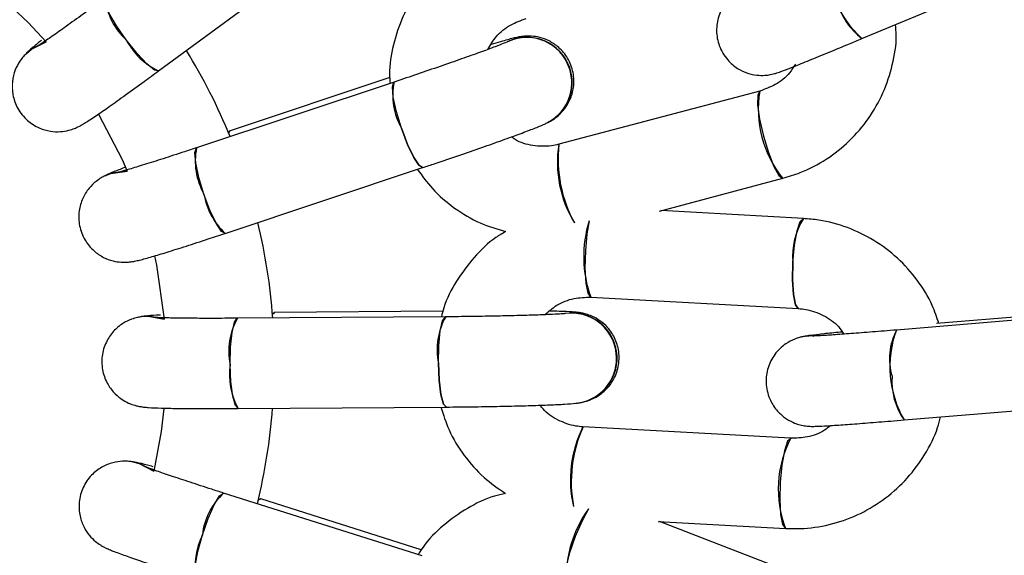
# Model space of a CAD drawing. Units: millimetres. Extents: x -6535 to 3853, y -4275 to 6189.
# Drawn here: x 19 to 73, y -11 to 19 of the extents above; entities that cross this region are included whole.
import ezdxf

# ---------------------------------------------------------------- set-up
doc = ezdxf.new("R2010")
doc.units = ezdxf.units.MM
doc.header["$PDSIZE"] = -1
doc.styles.get("Standard").update_dxf_attribs({"font": 'GOTHIC.TTF'})
doc.dimstyles.new('ISO-25', dxfattribs={"dimtxt": 2.5, "dimasz": 2.5, "dimexe": 1.25, "dimexo": 0.625, "dimtad": 1, "dimtxsty": 'Standard', "dimcen": 2.5, "dimadec": 0, "dimazin": 0, "dimtfac": 1, "dimtmove": 0, "dimatfit": 3, "dimfxl": 1, "dimarcsym": 0})

# ---------------------------------------------------------------- blocks, each defined once
blk = doc.blocks.new('*D1')
at = {"color": 0, "lineweight": -2}
for p, q in [((-1, 3175), (-6290.05, 3175)), ((-6289.05, 3171.698), (-6289.05, -483.34)), ((-6289.05, -4255.526), (-6289.05, -600.488)), ((1092.249, -4258.828), (-6290.05, -4258.828))]:
    blk.add_line(p, q, dxfattribs=at)
at = {"color": 0}
for points in [[(-6288.5, 3171.698), (-6289.601, 3171.698), (-6289.05, 3175)], [(-6289.601, -4255.526), (-6288.5, -4255.526), (-6289.05, -4258.828)]]:
    blk.add_solid(points, dxfattribs=at)
at = {"layer": 'Defpoints', "color": 0}
for p in [(0, 3175), (-6289.05, -4258.828), (1093.249, -4258.828)]:
    blk.add_point(p, dxfattribs=at)
at = {"color": 0, "insert": (-6289.05, -541.914), "char_height": 100, "attachment_point": 5}
blk.add_mtext('7433,83', dxfattribs=at)
blk = doc.blocks.new('*D2')
at = {"color": 0, "lineweight": -2}
for p, q in [((-3175, 1), (-3175, 6065.719)), ((3852.756, 1), (3852.756, 6065.719)), ((-3171.698, 6064.719), (3849.454, 6064.719)), ((3849.454, 6064.719), (-3171.698, 6064.719))]:
    blk.add_line(p, q, dxfattribs=at)
at = {"color": 0}
for points in [[(-3171.698, 6065.269), (-3171.698, 6064.168), (-3175, 6064.719)], [(3849.454, 6064.168), (3849.454, 6065.269), (3852.756, 6064.719)]]:
    blk.add_solid(points, dxfattribs=at)
at = {"layer": 'Defpoints', "color": 0}
for p in [(3852.756, 6064.719), (-3175, 0), (3852.756, 0)]:
    blk.add_point(p, dxfattribs=at)
at = {"color": 0, "insert": (338.878, 6123.293), "char_height": 100, "attachment_point": 5}
blk.add_mtext('7027,76', dxfattribs=at)

msp = doc.modelspace()

# ---------------------------------------------------------------- linework, layer by layer
at = {"color": 7, "linetype": 'Continuous', "lineweight": 25}
for p, q in [((26.582, 16.133), (35.862, 22.977)), ((65.538, 17.924), (76.145, 22.373)), ((19.274, 17.116), (19.262, 17.104)), ((39.629, 15.515), (28.687, 11.873)), ((39.389, 15.763), (30.544, 12.819)), ((59.877, 15.014), (48.746, 12.065)), ((48.132, 13.267), (48.147, 13.275)), ((30.266, 7.129), (41.208, 10.771)), ((23.619, 10.322), (23.604, 10.315)), ((54.32, 8.369), (61.158, 10.18)), ((62.294, 7.954), (54.399, 8.39)), ((50.52, 3.596), (62.018, 2.961)), ((42.332, 2.82), (33.01, 2.753)), ((78.917, 2.731), (67.455, 1.777)), ((80.498, 3.037), (69.668, 2.136)), ((25.653, 2.518), (25.636, 2.516)), ((42.483, 2.51), (30.952, 2.427)), ((62.451, 1.441), (62.433, 1.438)), ((30.988, -2.573), (42.519, -2.49)), ((49.876, -2.255), (49.893, -2.253)), ((67.869, -3.206), (79.332, -2.252)), ((61.586, -4.224), (50.088, -3.589)), ((25.176, -5.532), (25.159, -5.529)), ((41.18, -10.741), (30.187, -7.256)), ((41.131, -10.4), (32.245, -7.582)), ((54.248, -8.827), (61.311, -9.217)), ((61.703, -11.686), (54.329, -8.831))]:
    msp.add_line(p, q, dxfattribs=at)
at = {"color": 7, "linetype": 'Continuous', "lineweight": 25, "flags": 128}
for points in [[(17.872, 20.238), (19.363, 18.817), (20.358, 17.735)], [(26.582, 16.133), (26.361, 16.177), (25.939, 16.514), (25.39, 17.099), (24.796, 17.843), (24.248, 18.633), (23.829, 19.349), (23.604, 19.882), (23.606, 20.15), (23.614, 20.157)], [(19.26, 17.103), (19.537, 17.341), (20.358, 17.735)], [(20.358, 17.735), (19.537, 17.341), (19.262, 17.104)], [(19.274, 17.116), (19.549, 17.353), (20.352, 17.742)], [(20.352, 17.742), (19.549, 17.353), (19.275, 17.117)], [(41.207, 10.771), (41.011, 10.881), (40.714, 11.331), (40.372, 12.057), (40.038, 12.949), (39.761, 13.87), (39.584, 14.68), (39.534, 15.256), (39.619, 15.511), (39.629, 15.515)], [(59.884, 15.015), (59.765, 14.803), (59.76, 14.254), (59.871, 13.454), (60.08, 12.523), (60.356, 11.603), (60.656, 10.835), (60.935, 10.335), (61.151, 10.179), (61.158, 10.18)], [(23.25, 13.727), (24.56, 11.216), (24.839, 10.585)], [(30.463, 12.688), (30.534, 12.815), (30.544, 12.819)], [(30.544, 12.819), (30.534, 12.815), (30.463, 12.688)], [(40.038, 12.949), (40.372, 12.057), (40.714, 11.331), (41.011, 10.881), (41.218, 10.775), (41.222, 10.777)], [(30.266, 7.129), (30.069, 7.239), (29.773, 7.69), (29.431, 8.416), (29.096, 9.307), (28.819, 10.228), (28.642, 11.038), (28.592, 11.615), (28.677, 11.869), (28.687, 11.873)], [(23.603, 10.314), (23.94, 10.455), (24.842, 10.576)], [(24.842, 10.576), (23.94, 10.455), (23.604, 10.315)], [(23.619, 10.322), (23.955, 10.463), (24.839, 10.585)], [(24.839, 10.585), (23.955, 10.463), (23.621, 10.323)], [(50.433, 7.831), (50.308, 7.107), (50.219, 6.157), (50.197, 5.197), (50.245, 4.374), (50.356, 3.812), (50.513, 3.597), (50.523, 3.596)], [(62.015, 2.961), (62.011, 2.962), (61.854, 3.177), (61.743, 3.739), (61.695, 4.562), (61.717, 5.522), (61.806, 6.472), (61.948, 7.268), (62.122, 7.788), (62.294, 7.954)], [(26.352, 5.88), (26.462, 5.362), (26.895, 2.382)], [(61.717, 5.522), (61.695, 4.562), (61.743, 3.739), (61.854, 3.177), (62.011, 2.962), (62.018, 2.961)], [(32.893, 2.653), (32.999, 2.752), (33.01, 2.753)], [(33.01, 2.753), (32.999, 2.752), (32.893, 2.653)], [(25.635, 2.516), (25.999, 2.546), (26.895, 2.382)], [(26.895, 2.382), (25.999, 2.546), (25.636, 2.516)], [(25.653, 2.518), (26.016, 2.548), (26.894, 2.391)], [(26.894, 2.391), (26.016, 2.548), (25.655, 2.519)], [(30.988, -2.573), (30.835, -2.407), (30.692, -1.887), (30.591, -1.091), (30.548, -0.139), (30.569, 0.822), (30.651, 1.647), (30.782, 2.211), (30.941, 2.426), (30.952, 2.427)], [(42.519, -2.49), (42.366, -2.325), (42.223, -1.805), (42.122, -1.008), (42.079, -0.057), (42.101, 0.904), (42.183, 1.729), (42.313, 2.293), (42.473, 2.509), (42.484, 2.51)], [(62.825, 1.469), (62.619, 1.461), (62.433, 1.438)], [(62.433, 1.438), (62.619, 1.461), (62.822, 1.469)], [(62.824, 1.472), (62.637, 1.464), (62.444, 1.44)], [(62.451, 1.441), (62.637, 1.464), (62.821, 1.472)], [(42.079, -0.057), (42.122, -1.008), (42.223, -1.805), (42.366, -2.325), (42.53, -2.489), (42.534, -2.489)], [(26.878, -2.566), (26.725, -3.843), (26.314, -6.046)], [(61.593, -4.225), (61.414, -4.39), (61.24, -4.91), (61.098, -5.706), (61.009, -6.656), (60.987, -7.616), (61.035, -8.439), (61.146, -9.001), (61.303, -9.216), (61.324, -9.216)], [(25.158, -5.529), (25.513, -5.613), (26.314, -6.046)], [(26.314, -6.046), (25.513, -5.613), (25.159, -5.529)], [(25.176, -5.532), (25.53, -5.616), (26.317, -6.037)], [(26.317, -6.037), (25.53, -5.616), (25.177, -5.532)], [(28.676, -12.022), (28.582, -11.818), (28.606, -11.279), (28.757, -10.49), (29.01, -9.572), (29.327, -8.665), (29.66, -7.905), (29.958, -7.41), (30.177, -7.254), (30.187, -7.256)], [(32.103, -7.641), (32.235, -7.58), (32.245, -7.582)], [(32.245, -7.582), (32.235, -7.58), (32.103, -7.641)], [(50.385, -8.137), (50.042, -8.787), (49.664, -9.663), (49.346, -10.569), (49.137, -11.367), (49.069, -11.936), (49.152, -12.189), (49.162, -12.192)]]:
    msp.add_lwpolyline(points, dxfattribs=at)
at = {"color": 7, "linetype": 'Continuous', "lineweight": 25}
for radius in [637.5, 562.5]:
    msp.add_circle((0, 0), radius, dxfattribs=at)
for centre, radius, start, end in [((69.502, 22.305), 5.908, 177.8009, 227.8616), ((27.281, 20.569), 3.689, 186.4143, 227.6557), ((67.765, 20.886), 3.705, 193.5222, 233.0606), ((28.228, 19.641), 3.875, 207.6408, 244.8509), ((46.974, 15.483), 2.5, 297.5881, 116.4119), ((46.972, 15.497), 2.487, 18.1752, 116.142), ((46.987, 15.505), 2.487, 18.173, 116.5218), ((46.989, 15.491), 2.5, 297.3918, 116.3217), ((0, 0), 33, 22.2425, 31.5526), ((46.997, 15.465), 2.473, 297.2944, 19.0657), ((47.012, 15.473), 2.473, 297.3072, 19.0656), ((43.256, 14.777), 3.702, 168.5104, 209.6021), ((65.909, 14.019), 6.115, 170.6464, 218.9079), ((55.17, 11.074), 6.5, 171.2367, 211.2172), ((56.139, 11.255), 7.43, 173.7322, 208.5366), ((32.302, 11.133), 3.689, 168.4143, 209.6557), ((32.916, 9.956), 3.875, 189.6408, 226.8509), ((0, 0), 33, 4.2425, 13.5526), ((56.726, 5.842), 6.599, 162.4617, 199.8943), ((65.497, 5.909), 3.8, 147.4494, 185.8418), ((34.161, 0.606), 3.689, 150.4143, 191.6557), ((45.706, 0.687), 3.702, 150.5104, 191.6021), ((49.459, 0.21), 2.5, 279.5881, 98.4119), ((49.462, 0.224), 2.487, 0.1752, 98.142), ((49.479, 0.227), 2.487, 0.173, 98.5218), ((49.476, 0.212), 2.5, 279.3918, 98.3217), ((70.461, 0.193), 3.397, 152.2053, 196.7809), ((72.993, -0.264), 5.908, 159.8009, 209.8616), ((49.476, 0.185), 2.473, 279.2944, 1.0657), ((49.493, 0.188), 2.473, 279.3072, 1.0656), ((34.382, -0.703), 3.875, 171.6408, 208.8509), ((70.903, -1.077), 3.705, 175.5222, 215.0606), ((0, 0), 33, 346.2425, 355.5526), ((55.892, -6.516), 6.5, 153.2367, 193.2172), ((56.869, -6.644), 7.43, 155.7322, 190.5366), ((67.016, -7.034), 6.115, 152.6464, 200.9079), ((32.676, -9.98), 3.689, 132.4143, 173.6557), ((55.755, -11.973), 6.599, 144.4617, 181.8943), ((32.482, -11.293), 3.875, 153.6408, 190.8509)]:
    msp.add_arc(centre, radius, start, end, dxfattribs=at)
for points, knots in [([(13.033, 22.219), (13.002, 22.156), (12.939, 22.029), (12.802, 21.662), (12.707, 21.125), (12.753, 20.472), (13.007, 19.77), (13.503, 19.127), (14.199, 18.672), (14.945, 18.48), (15.612, 18.501), (16.153, 18.653), (16.567, 18.867), (16.85, 19.077), (17.029, 19.242), (17.186, 19.405), (17.402, 19.655), (17.741, 20.082), (18.296, 20.814), (18.954, 21.702), (19.641, 22.646), (20.102, 23.288), (20.295, 23.557)], [0, 0, 0, 0, 0.026565, 0.054334, 0.090799, 0.133898, 0.180604, 0.233648, 0.288434, 0.338658, 0.380472, 0.416547, 0.447502, 0.472582, 0.492618, 0.516881, 0.563345, 0.663593, 0.751365, 0.843806, 0.934599, 1, 1, 1, 1]), ([(41.328, 21.029), (41.187, 20.872), (40.684, 20.309), (40.072, 19.14), (39.555, 17.588), (39.338, 16.324), (39.394, 15.61), (39.408, 15.441)], [0, 0, 0, 0, 0.104507, 0.374892, 0.645556, 0.916523, 1, 1, 1, 1]), ([(58.933, 20.661), (58.884, 20.635), (58.806, 20.595), (58.621, 20.484), (58.337, 20.28), (57.926, 19.861), (57.569, 19.184), (57.441, 18.344), (57.598, 17.487), (58.026, 16.759), (58.605, 16.264), (59.173, 15.996), (59.691, 15.884), (60.126, 15.875), (60.444, 15.919), (60.638, 15.964), (60.78, 16.004), (60.95, 16.06), (61.217, 16.158), (61.748, 16.364), (62.591, 16.703), (63.649, 17.137), (64.659, 17.556), (65.308, 17.828), (65.538, 17.924)], [0, 0, 0, 0, 0.030218, 0.047563, 0.06743, 0.104021, 0.15761, 0.209109, 0.261366, 0.318794, 0.364421, 0.402984, 0.436089, 0.463944, 0.48552, 0.50022, 0.515354, 0.540972, 0.597518, 0.683916, 0.775931, 0.864363, 0.951982, 1, 1, 1, 1]), ([(23.614, 20.157), (23.426, 20.019), (22.88, 19.617), (22.022, 18.993), (21.13, 18.354), (20.442, 17.873), (20.04, 17.6), (19.851, 17.483), (19.865, 17.491), (19.868, 17.492)], [0, 0, 0, 0, 0.1017023, 0.2958756, 0.4896442, 0.6816454, 0.8465218, 0.9661519, 1, 1, 1, 1]), ([(44.818, 17.319), (44.962, 17.564), (45.284, 18.108), (46.032, 18.709), (46.644, 18.927), (46.936, 19.032)], [0, 0, 0, 0, 0.298142, 0.664094, 1, 1, 1, 1]), ([(61.158, 10.18), (61.482, 10.279), (62.323, 10.535), (63.591, 11.203), (64.874, 12.218), (65.938, 13.466), (66.751, 14.897), (67.258, 16.46), (67.478, 17.755), (67.417, 18.503), (67.4, 18.705)], [0, 0, 0, 0, 0.089111, 0.231821, 0.374651, 0.517543, 0.660551, 0.803706, 0.947021, 1, 1, 1, 1]), ([(48.147, 13.275), (48.209, 13.307), (48.336, 13.374), (48.662, 13.59), (49.054, 13.969), (49.4, 14.524), (49.607, 15.241), (49.584, 16.053), (49.289, 16.83), (48.798, 17.424), (48.246, 17.798), (47.719, 17.994), (47.258, 18.064), (46.906, 18.06), (46.664, 18.032), (46.441, 17.992), (46.117, 17.916), (45.686, 17.798), (45.178, 17.644), (44.997, 17.588)], [0, 0, 0, 0, 0.036924, 0.075523, 0.126208, 0.186114, 0.251033, 0.324762, 0.400913, 0.470722, 0.528843, 0.578986, 0.622012, 0.656872, 0.684722, 0.718446, 0.78303, 0.922371, 1, 1, 1, 1]), ([(20.091, 17.82), (20.022, 17.765), (19.721, 17.523), (19.519, 17.353), (19.319, 17.16), (19.274, 17.116)], [0, 0, 0, 0, 0.1881, 0.815662, 1, 1, 1, 1]), ([(45.857, 17.721), (45.86, 17.722), (45.869, 17.726), (45.649, 17.633), (45.225, 17.469), (44.491, 17.196), (43.51, 16.844), (42.344, 16.436), (41.094, 16.006), (40.174, 15.696), (39.699, 15.538), (39.629, 15.515)], [0, 0, 0, 0, 0.045933, 0.1278415, 0.2471127, 0.3852566, 0.531793, 0.6813021, 0.8319143, 0.975179, 1, 1, 1, 1]), ([(19.262, 17.104), (19.213, 17.054), (19.113, 16.952), (18.869, 16.645), (18.613, 16.164), (18.455, 15.529), (18.48, 14.783), (18.753, 14.018), (19.274, 13.37), (19.924, 12.957), (20.565, 12.772), (21.126, 12.748), (21.587, 12.824), (21.92, 12.937), (22.142, 13.038), (22.341, 13.145), (22.624, 13.316), (23.078, 13.617), (23.832, 14.141), (24.732, 14.783), (25.678, 15.468), (26.315, 15.937), (26.582, 16.133)], [0, 0, 0, 0, 0.026565, 0.054334, 0.090799, 0.133898, 0.180604, 0.233648, 0.288434, 0.338658, 0.380472, 0.416547, 0.447502, 0.472582, 0.492618, 0.516881, 0.563345, 0.663593, 0.751365, 0.843806, 0.934599, 1, 1, 1, 1]), ([(61.85, 16.506), (61.749, 16.339), (61.468, 15.875), (60.779, 15.339), (60.169, 15.119), (59.877, 15.014)], [0, 0, 0, 0, 0.225942, 0.629539, 1, 1, 1, 1]), ([(41.208, 10.771), (41.436, 10.847), (42.103, 11.069), (43.224, 11.45), (44.5, 11.892), (45.66, 12.302), (46.645, 12.66), (47.434, 12.962), (47.828, 13.119), (48.076, 13.24), (48.132, 13.267)], [0, 0, 0, 0, 0.075412, 0.219607, 0.364083, 0.508821, 0.654251, 0.801452, 0.954921, 1, 1, 1, 1]), ([(48.746, 12.065), (48.613, 12.034), (48.146, 11.928), (47.318, 11.964), (46.543, 12.161), (46.196, 12.425), (46.129, 12.475)], [0, 0, 0, 0, 0.150483, 0.529911, 0.909934, 1, 1, 1, 1]), ([(28.687, 11.873), (28.466, 11.8), (27.822, 11.586), (26.813, 11.258), (25.767, 10.926), (24.965, 10.682), (24.498, 10.546), (24.282, 10.493), (24.297, 10.496), (24.301, 10.497)], [0, 0, 0, 0, 0.101702, 0.295876, 0.489644, 0.681645, 0.846522, 0.966152, 1, 1, 1, 1]), ([(24.696, 10.771), (24.584, 10.728), (24.192, 10.58), (23.925, 10.471), (23.676, 10.35), (23.619, 10.322)], [0, 0, 0, 0, 0.236659, 0.826687, 1, 1, 1, 1]), ([(40.92, 10.675), (41.182, 10.309), (41.766, 9.498), (42.956, 8.498), (44.327, 7.671), (45.327, 7.372), (45.803, 7.229)], [0, 0, 0, 0, 0.219775, 0.488041, 0.756096, 1, 1, 1, 1]), ([(23.604, 10.315), (23.542, 10.282), (23.416, 10.216), (23.089, 10), (22.697, 9.621), (22.351, 9.066), (22.144, 8.349), (22.167, 7.537), (22.463, 6.76), (22.953, 6.166), (23.505, 5.792), (24.032, 5.596), (24.493, 5.526), (24.845, 5.53), (25.087, 5.558), (25.31, 5.598), (25.631, 5.673), (26.156, 5.819), (27.036, 6.084), (28.09, 6.416), (29.201, 6.776), (29.952, 7.025), (30.266, 7.129)], [0, 0, 0, 0, 0.026565, 0.0543345, 0.0907991, 0.133898, 0.1806038, 0.2336476, 0.2884338, 0.3386577, 0.3804724, 0.4165472, 0.4475017, 0.472582, 0.4926183, 0.5168807, 0.563345, 0.6635933, 0.7513649, 0.8438062, 0.9345987, 1, 1, 1, 1]), ([(69.791, 2.141), (69.683, 2.475), (69.404, 3.331), (68.628, 4.567), (67.537, 5.796), (66.223, 6.784), (64.748, 7.496), (63.41, 7.857), (62.582, 7.929), (62.294, 7.954)], [0, 0, 0, 0, 0.103945, 0.266237, 0.428401, 0.590399, 0.752215, 0.913866, 1, 1, 1, 1]), ([(45.803, 7.229), (45.621, 7.123), (44.969, 6.743), (44.025, 5.82), (43.054, 4.504), (42.458, 3.369), (42.29, 2.672), (42.25, 2.508)], [0, 0, 0, 0, 0.104507, 0.3748916, 0.6455564, 0.916523, 1, 1, 1, 1]), ([(47.976, 2.622), (48.189, 2.81), (48.663, 3.228), (49.561, 3.568), (50.21, 3.587), (50.52, 3.596)], [0, 0, 0, 0, 0.298142, 0.6640935, 1, 1, 1, 1]), ([(49.893, -2.253), (49.962, -2.241), (50.103, -2.218), (50.48, -2.112), (50.97, -1.874), (51.47, -1.453), (51.889, -0.835), (52.118, -0.056), (52.077, 0.775), (51.794, 1.492), (51.385, 2.018), (50.944, 2.367), (50.528, 2.577), (50.191, 2.681), (49.953, 2.73), (49.728, 2.761), (49.396, 2.788), (48.95, 2.809), (48.419, 2.819), (48.229, 2.823)], [0, 0, 0, 0, 0.036924, 0.075523, 0.126208, 0.186114, 0.251033, 0.324762, 0.400913, 0.470722, 0.528843, 0.578986, 0.622012, 0.656872, 0.684722, 0.718446, 0.78303, 0.922371, 1, 1, 1, 1]), ([(62.018, 2.961), (62.154, 2.949), (62.631, 2.905), (63.411, 2.619), (64.148, 2.129), (64.441, 1.691), (64.537, 1.547)], [0, 0, 0, 0, 0.137306, 0.48351, 0.830257, 1, 1, 1, 1]), ([(25.636, 2.516), (25.568, 2.504), (25.427, 2.481), (25.049, 2.375), (24.559, 2.137), (24.059, 1.716), (23.64, 1.098), (23.411, 0.318), (23.452, -0.512), (23.735, -1.229), (24.144, -1.755), (24.585, -2.104), (25.002, -2.314), (25.338, -2.418), (25.577, -2.467), (25.801, -2.498), (26.13, -2.525), (26.674, -2.549), (27.593, -2.568), (28.698, -2.578), (29.866, -2.579), (30.657, -2.574), (30.988, -2.573)], [0, 0, 0, 0, 0.026565, 0.054334, 0.090799, 0.133898, 0.180604, 0.233648, 0.288434, 0.338658, 0.380472, 0.416547, 0.447502, 0.472582, 0.492618, 0.516881, 0.563345, 0.663593, 0.751365, 0.843806, 0.934599, 1, 1, 1, 1]), ([(26.699, 2.606), (26.621, 2.602), (26.247, 2.584), (25.991, 2.566), (25.716, 2.527), (25.653, 2.518)], [0, 0, 0, 0, 0.16994, 0.811539, 1, 1, 1, 1]), ([(30.952, 2.427), (30.719, 2.426), (30.04, 2.422), (28.979, 2.421), (27.883, 2.429), (27.044, 2.444), (26.558, 2.46), (26.336, 2.476), (26.352, 2.474), (26.355, 2.474)], [0, 0, 0, 0, 0.101702, 0.295876, 0.489644, 0.681645, 0.846522, 0.966152, 1, 1, 1, 1]), ([(49.089, 2.683), (49.092, 2.683), (49.101, 2.685), (48.864, 2.664), (48.41, 2.639), (47.628, 2.606), (46.586, 2.575), (45.35, 2.546), (44.029, 2.524), (43.058, 2.514), (42.557, 2.51), (42.483, 2.51)], [0, 0, 0, 0, 0.045933, 0.127841, 0.247113, 0.385257, 0.531793, 0.681302, 0.831914, 0.975179, 1, 1, 1, 1]), ([(64.45, 1.666), (64.291, 1.65), (63.775, 1.6), (63.132, 1.53), (62.702, 1.48), (62.499, 1.449), (62.451, 1.441)], [0, 0, 0, 0, 0.159689, 0.51855, 0.884707, 1, 1, 1, 1]), ([(67.455, 1.777), (67.222, 1.758), (66.545, 1.702), (65.487, 1.618), (64.394, 1.536), (63.521, 1.476), (63.03, 1.446), (62.805, 1.439), (62.823, 1.439), (62.828, 1.439)], [0, 0, 0, 0, 0.09948, 0.289519, 0.479447, 0.668341, 0.854355, 0.967223, 1, 1, 1, 1]), ([(62.433, 1.438), (62.378, 1.429), (62.293, 1.415), (62.081, 1.367), (61.748, 1.26), (61.228, 0.988), (60.68, 0.456), (60.298, -0.304), (60.182, -1.168), (60.365, -1.992), (60.762, -2.642), (61.22, -3.073), (61.678, -3.339), (62.089, -3.482), (62.405, -3.539), (62.603, -3.556), (62.751, -3.561), (62.93, -3.56), (63.214, -3.55), (63.782, -3.518), (64.689, -3.456), (65.83, -3.371), (66.92, -3.284), (67.621, -3.226), (67.869, -3.206)], [0, 0, 0, 0, 0.030218, 0.047563, 0.06743, 0.104021, 0.15761, 0.209109, 0.261366, 0.318794, 0.364421, 0.402984, 0.436089, 0.463944, 0.48552, 0.50022, 0.515354, 0.540972, 0.597518, 0.683916, 0.775931, 0.864363, 0.951982, 1, 1, 1, 1]), ([(42.216, -2.493), (42.353, -2.921), (42.657, -3.874), (43.479, -5.192), (44.528, -6.402), (45.386, -6.996), (45.795, -7.279)], [0, 0, 0, 0, 0.219775, 0.488041, 0.756096, 1, 1, 1, 1]), ([(42.519, -2.49), (42.76, -2.488), (43.463, -2.483), (44.647, -2.467), (45.996, -2.441), (47.227, -2.409), (48.275, -2.373), (49.118, -2.33), (49.541, -2.303), (49.814, -2.264), (49.876, -2.255)], [0, 0, 0, 0, 0.075412, 0.219607, 0.364083, 0.508821, 0.654251, 0.801452, 0.954921, 1, 1, 1, 1]), ([(50.088, -3.589), (49.953, -3.577), (49.476, -3.534), (48.699, -3.244), (48.023, -2.817), (47.774, -2.459), (47.727, -2.39)], [0, 0, 0, 0, 0.150483, 0.529911, 0.909934, 1, 1, 1, 1]), ([(61.311, -9.217), (61.649, -9.223), (62.528, -9.24), (63.941, -8.996), (65.474, -8.427), (66.872, -7.569), (68.088, -6.459), (69.053, -5.13), (69.661, -3.966), (69.835, -3.235), (69.882, -3.038)], [0, 0, 0, 0, 0.089111, 0.231821, 0.374651, 0.517543, 0.660551, 0.803706, 0.947021, 1, 1, 1, 1]), ([(63.795, -3.516), (63.689, -3.606), (63.317, -3.922), (62.543, -4.192), (61.896, -4.214), (61.586, -4.224)], [0, 0, 0, 0, 0.173531, 0.604455, 1, 1, 1, 1]), ([(25.159, -5.529), (25.09, -5.519), (24.949, -5.498), (24.557, -5.482), (24.018, -5.557), (23.411, -5.803), (22.822, -6.261), (22.364, -6.932), (22.146, -7.735), (22.193, -8.503), (22.42, -9.13), (22.731, -9.598), (23.063, -9.926), (23.35, -10.13), (23.562, -10.25), (23.766, -10.348), (24.071, -10.476), (24.581, -10.667), (25.449, -10.969), (26.497, -11.32), (27.607, -11.682), (28.361, -11.922), (28.676, -12.022)], [0, 0, 0, 0, 0.026565, 0.054334, 0.090799, 0.133898, 0.180604, 0.233648, 0.288434, 0.338658, 0.380472, 0.416547, 0.447502, 0.472582, 0.492618, 0.516881, 0.563345, 0.663593, 0.751365, 0.843806, 0.934599, 1, 1, 1, 1]), ([(26.278, -5.794), (26.174, -5.765), (25.782, -5.658), (25.511, -5.592), (25.238, -5.543), (25.176, -5.532)], [0, 0, 0, 0, 0.21855, 0.822576, 1, 1, 1, 1]), ([(30.187, -7.256), (29.965, -7.185), (29.319, -6.98), (28.309, -6.652), (27.268, -6.306), (26.475, -6.032), (26.018, -5.867), (25.812, -5.783), (25.826, -5.79), (25.83, -5.791)], [0, 0, 0, 0, 0.101702, 0.295876, 0.489644, 0.681645, 0.846522, 0.966152, 1, 1, 1, 1]), ([(45.795, -7.279), (45.589, -7.324), (44.852, -7.483), (43.669, -8.069), (42.338, -9.021), (41.421, -9.916), (41.046, -10.527), (40.957, -10.671)], [0, 0, 0, 0, 0.104507, 0.374892, 0.645556, 0.916523, 1, 1, 1, 1])]:
    msp.add_open_spline(points, degree=3, knots=knots, dxfattribs=at)

# ---------------------------------------------------------------- dimensions: what is measured, and where the dimension line sits
dim = msp.add_linear_dim(base=(3852.756, 6064.719), p1=(-3175, 0), p2=(3852.756, 0), dimstyle='ISO-25', override={"dimtxt": 100, "dimasz": 3.302, "dimexe": 1, "dimexo": 1, "dimgap": 1.524, "dimtih": 1, "dimtoh": 1, "dimzin": 0, "dimadec": 2, "dimtzin": 0})
dim.commit()
dim.dimension.update_dxf_attribs({"geometry": '*D2', "text_midpoint": (338.878, 6123.293)})
dim = msp.add_linear_dim(base=(-6289.05, -4258.828), p1=(0, 3175), p2=(1093.249, -4258.828), angle=90, dimstyle='ISO-25', override={"dimtxt": 100, "dimasz": 3.302, "dimexe": 1, "dimexo": 1, "dimgap": 1.524, "dimtih": 1, "dimtoh": 1, "dimzin": 0, "dimadec": 2, "dimtzin": 0})
dim.commit()
dim.dimension.update_dxf_attribs({"geometry": '*D1', "text_midpoint": (-6289.05, -541.914)})

doc.saveas('drawing.dxf')
